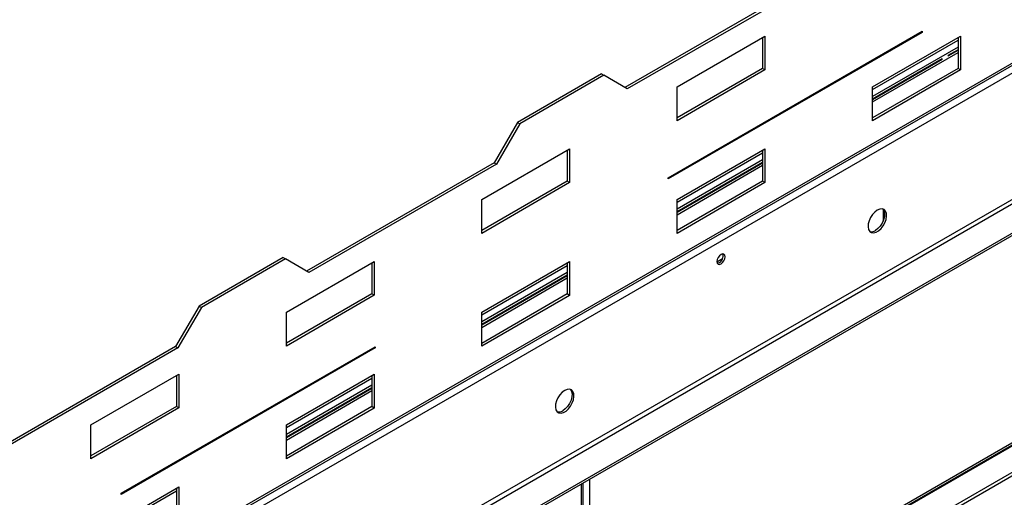
# Model space of a CAD drawing. Units: millimetres. Extents: x 2 to 4202, y -3 to 5937.
# Drawn here: x 2130 to 2486, y 1306 to 1479 of the extents above; entities that cross this region are included whole.
import ezdxf

# ---------------------------------------------------------------- set-up
doc = ezdxf.new("R2010")
doc.units = ezdxf.units.MM
doc.header["$LTSCALE"] = 20

msp = doc.modelspace()

# ---------------------------------------------------------------- linework, layer by layer
at = {"color": 8, "linetype": 'Continuous', "lineweight": 25}
for p, q in [((1941.143, 1143.033), (2826.996, 1654.425)), ((2858.745, 1627.027), (1909.323, 1078.938)), ((2438.517, 1453.511), (2469.488, 1471.39)), ((2469.488, 1468.778), (2438.517, 1450.898)), ((2438.517, 1448.939), (2469.488, 1466.818)), ((2367.806, 1412.691), (2398.777, 1430.57)), ((2398.777, 1427.957), (2367.806, 1410.078)), ((2367.806, 1408.118), (2398.777, 1425.998)), ((2297.095, 1371.87), (2328.066, 1389.75)), ((2328.066, 1387.137), (2297.095, 1369.257)), ((2297.095, 1367.298), (2328.066, 1385.177)), ((2226.385, 1331.05), (2257.356, 1348.929)), ((2257.356, 1346.316), (2226.385, 1328.437)), ((2226.385, 1326.477), (2257.356, 1344.357)), ((2336.079, 1312.236), (2336.079, 1237.225)), ((2155.674, 1290.23), (2186.645, 1308.109)), ((2333.253, 1235.593), (2333.253, 1310.604))]:
    msp.add_line(p, q, dxfattribs=at)
at = {"color": 7, "linetype": 'Continuous', "lineweight": 25}
for p, q in [((1967.44, 1160.995), (2798.997, 1641.043)), ((2799.495, 1642.142), (1967.937, 1162.094)), ((1909.394, 1077.345), (2859.452, 1625.803)), ((2868.645, 1620.496), (1918.586, 1072.039)), ((2868.645, 1619.679), (1918.586, 1071.222)), ((2416.808, 1493.404), (2348.926, 1454.216)), ((2417.657, 1492.914), (2349.775, 1453.726)), ((2364.624, 1421.472), (2456.548, 1474.538)), ((2456.548, 1474.13), (2364.624, 1421.063)), ((2367.806, 1454.419), (2399.626, 1472.788)), ((2398.777, 1472.298), (2398.777, 1461.03)), ((2399.626, 1472.788), (2399.626, 1460.54)), ((2438.517, 1454.412), (2470.336, 1472.781)), ((2456.194, 1474.334), (2456.548, 1474.13)), ((2456.548, 1474.538), (2456.548, 1474.13)), ((2469.488, 1472.291), (2469.488, 1461.023)), ((2470.336, 1472.781), (2470.336, 1460.533)), ((2469.488, 1467.836), (2465.863, 1465.744)), ((2465.897, 1465.686), (2469.488, 1467.759)), ((2463.742, 1464.519), (2438.517, 1449.957)), ((2438.517, 1449.88), (2463.775, 1464.462)), ((2340.441, 1459.116), (2310.035, 1441.564)), ((2341.289, 1458.626), (2310.884, 1441.074)), ((2340.441, 1459.116), (2341.289, 1458.626)), ((2349.775, 1453.726), (2341.289, 1458.626)), ((2398.777, 1461.03), (2367.806, 1443.15)), ((2399.626, 1460.54), (2367.806, 1442.171)), ((2399.626, 1460.54), (2398.777, 1461.03)), ((2469.488, 1461.023), (2438.517, 1443.144)), ((2470.336, 1460.533), (2438.517, 1442.164)), ((2470.336, 1460.533), (2469.488, 1461.023)), ((2367.806, 1442.171), (2367.806, 1454.419)), ((2438.517, 1442.164), (2438.517, 1454.412)), ((2310.035, 1441.564), (2301.55, 1426.867)), ((2310.884, 1441.074), (2302.398, 1426.377)), ((2310.035, 1441.564), (2310.884, 1441.074)), ((2297.095, 1413.598), (2328.915, 1431.968)), ((2328.066, 1431.478), (2328.066, 1420.209)), ((2328.915, 1431.968), (2328.915, 1419.719)), ((2367.806, 1413.592), (2399.626, 1431.961)), ((2398.777, 1431.471), (2398.777, 1420.203)), ((2399.626, 1431.961), (2399.626, 1419.713)), ((2301.55, 1426.867), (2233.668, 1387.679)), ((2302.398, 1426.377), (2234.516, 1387.189)), ((2301.55, 1426.867), (2302.398, 1426.377)), ((2398.777, 1427.016), (2367.806, 1409.136)), ((2367.806, 1409.06), (2398.777, 1426.939)), ((2328.066, 1420.209), (2297.095, 1402.33)), ((2328.915, 1419.719), (2297.095, 1401.35)), ((2328.915, 1419.719), (2328.066, 1420.209)), ((2364.624, 1421.063), (2364.624, 1421.472)), ((2398.777, 1420.203), (2367.806, 1402.323)), ((2399.626, 1419.713), (2367.806, 1401.344)), ((2399.626, 1419.713), (2398.777, 1420.203)), ((1918.515, 996.17), (2639.912, 1412.623)), ((1918.515, 995.354), (2640.619, 1412.215)), ((1918.515, 994.945), (2640.619, 1411.807)), ((2297.095, 1401.35), (2297.095, 1413.598)), ((2367.806, 1401.344), (2367.806, 1413.592)), ((2442.406, 1410.001), (2442.406, 1405.818)), ((1918.515, 985.406), (2640.958, 1402.463)), ((1918.515, 984.182), (2642.018, 1401.851)), ((2225.182, 1392.579), (2194.777, 1375.026)), ((2226.031, 1392.089), (2195.625, 1374.536)), ((2225.182, 1392.579), (2226.031, 1392.089)), ((2234.516, 1387.189), (2226.031, 1392.089)), ((2226.385, 1372.778), (2258.204, 1391.147)), ((2257.356, 1390.657), (2257.356, 1379.389)), ((2258.204, 1391.147), (2258.204, 1378.899)), ((2297.095, 1372.771), (2328.915, 1391.14)), ((2328.066, 1390.651), (2328.066, 1379.382)), ((2328.915, 1391.14), (2328.915, 1378.892)), ((2384.197, 1392.059), (2382.242, 1390.931)), ((2328.066, 1386.195), (2297.095, 1368.316)), ((2297.095, 1368.239), (2328.066, 1386.118)), ((2257.356, 1379.389), (2226.385, 1361.51)), ((2258.204, 1378.899), (2257.356, 1379.389)), ((2328.066, 1379.382), (2297.095, 1361.503)), ((2328.915, 1378.892), (2328.066, 1379.382)), ((2258.204, 1378.899), (2226.385, 1360.53)), ((2328.915, 1378.892), (2297.095, 1360.523)), ((2194.777, 1375.026), (2186.292, 1360.329)), ((2195.625, 1374.536), (2187.14, 1359.839)), ((2194.777, 1375.026), (2195.625, 1374.536)), ((2226.385, 1360.53), (2226.385, 1372.778)), ((2297.095, 1360.523), (2297.095, 1372.771)), ((2186.292, 1360.329), (2118.409, 1321.142)), ((2187.14, 1359.839), (2119.258, 1320.652)), ((2166.634, 1307.175), (2258.558, 1360.241)), ((2258.558, 1359.833), (2166.634, 1306.766)), ((2186.292, 1360.329), (2187.14, 1359.839)), ((2258.204, 1360.037), (2258.558, 1359.833)), ((2258.558, 1360.241), (2258.558, 1359.833)), ((2155.674, 1331.958), (2187.494, 1350.327)), ((2186.645, 1349.837), (2186.645, 1338.568)), ((2187.494, 1350.327), (2187.494, 1338.079)), ((2226.385, 1331.951), (2258.204, 1350.32)), ((2257.356, 1349.83), (2257.356, 1338.562)), ((2258.204, 1350.32), (2258.204, 1338.072)), ((2257.356, 1345.375), (2226.385, 1327.496)), ((2226.385, 1327.419), (2257.356, 1345.298)), ((2186.645, 1338.568), (2155.674, 1320.689)), ((2187.494, 1338.079), (2155.674, 1319.709)), ((2187.494, 1338.079), (2186.645, 1338.568)), ((2257.356, 1338.562), (2226.385, 1320.682)), ((2258.204, 1338.072), (2226.385, 1319.703)), ((2258.204, 1338.072), (2257.356, 1338.562)), ((2155.674, 1319.709), (2155.674, 1331.958)), ((2226.385, 1319.703), (2226.385, 1331.951)), ((2155.674, 1291.131), (2187.494, 1309.5)), ((2186.645, 1309.01), (2186.645, 1297.741)), ((2187.494, 1309.5), (2187.494, 1297.252)), ((2333.839, 1235.931), (2333.839, 1310.943)), ((2166.634, 1306.766), (2166.634, 1307.175))]:
    msp.add_line(p, q, dxfattribs=at)
at = {"color": 7, "linetype": 'Continuous', "lineweight": 25, "flags": 128}
for points in [[(2440.284, 1409.747), (2439.378, 1409.08), (2438.539, 1408.175), (2437.83, 1407.099), (2437.302, 1405.931), (2436.996, 1404.759), (2436.933, 1403.669), (2437.119, 1402.743), (2437.54, 1402.048), (2438.165, 1401.636), (2438.946, 1401.539), (2439.827, 1401.762), (2440.742, 1402.29), (2441.622, 1403.084), (2442.404, 1404.084), (2443.028, 1405.216), (2443.449, 1406.397), (2443.635, 1407.538), (2443.573, 1408.556), (2443.267, 1409.375), (2442.739, 1409.933), (2442.029, 1410.19), (2441.191, 1410.126), (2440.284, 1409.747)], [(2442.279, 1410.141), (2442.321, 1410.098), (2442.742, 1409.403), (2442.928, 1408.476), (2442.866, 1407.386), (2442.559, 1406.214), (2442.032, 1405.047), (2441.322, 1403.97), (2440.483, 1403.065), (2439.577, 1402.398)], [(2383.716, 1393.707), (2383.148, 1393.249), (2382.666, 1392.599), (2382.344, 1391.857), (2382.231, 1391.135), (2382.344, 1390.545), (2382.666, 1390.174), (2383.148, 1390.08), (2383.716, 1390.278), (2384.284, 1390.737), (2384.766, 1391.386), (2385.088, 1392.128), (2385.201, 1392.85), (2385.088, 1393.441), (2384.766, 1393.811), (2384.284, 1393.905), (2383.716, 1393.707)], [(2383.009, 1390.686), (2382.44, 1390.489), (2382.374, 1390.484)], [(2327.147, 1344.435), (2326.241, 1343.768), (2325.402, 1342.862), (2324.693, 1341.786), (2324.165, 1340.619), (2323.859, 1339.447), (2323.796, 1338.357), (2323.982, 1337.43), (2324.403, 1336.735), (2325.028, 1336.324), (2325.809, 1336.226), (2326.69, 1336.449), (2327.605, 1336.978), (2328.485, 1337.771), (2329.267, 1338.771), (2329.891, 1339.903), (2330.312, 1341.084), (2330.498, 1342.226), (2330.436, 1343.243), (2330.129, 1344.062), (2329.602, 1344.62), (2328.892, 1344.877), (2328.053, 1344.814), (2327.147, 1344.435)], [(2329.142, 1344.828), (2329.184, 1344.785), (2329.605, 1344.09), (2329.791, 1343.163), (2329.729, 1342.073), (2329.422, 1340.901), (2328.895, 1339.734), (2328.185, 1338.658), (2327.346, 1337.753), (2326.44, 1337.086)]]:
    msp.add_lwpolyline(points, dxfattribs=at)
at = {"color": 7, "linetype": 'Continuous', "lineweight": 25}
for centre, radius, start, end in [((2467.68, 1466.754), 2.078, 209.08101, 210.91899), ((2466.758, 1466.222), 4.156, 209.08101, 210.91899), ((2465.558, 1465.529), 2.078, 209.08101, 210.91899), ((2438.129, 1404.487), 2.542, 257.57887, 304.73574), ((2381.777, 1393.09), 2.701, 297.12412, 17.6607), ((2324.992, 1339.174), 2.542, 257.57887, 304.73574)]:
    msp.add_arc(centre, radius, start, end, dxfattribs=at)

doc.saveas('drawing.dxf')
